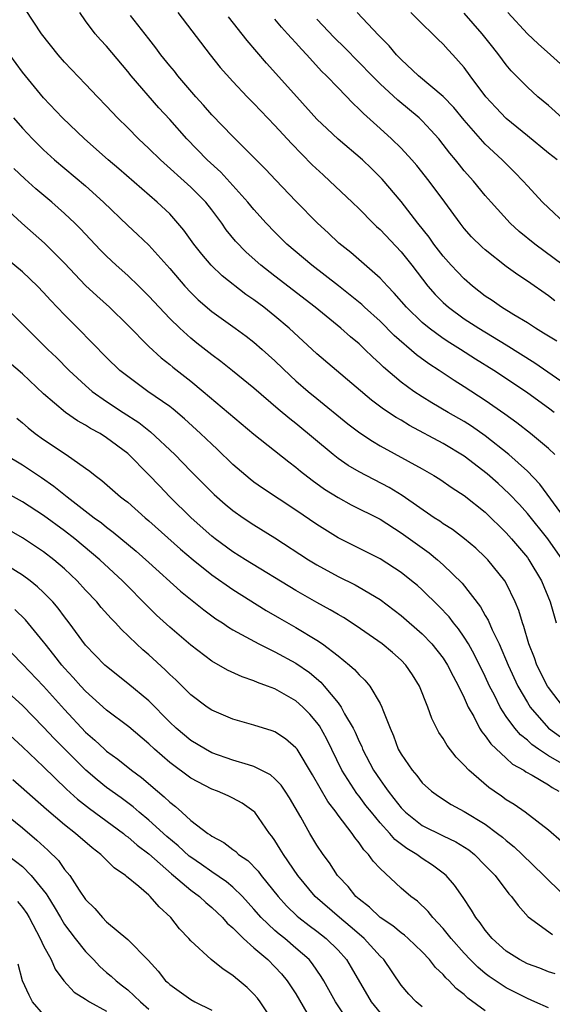
# Model space of a CAD drawing. Units: inches. Extents: x 2634000 to 2635334, y 1440000 to 1443000.
# Drawn here: x 2634393 to 2634443, y 1441045 to 1441138 of the extents above; entities that cross this region are included whole.
import ezdxf

# ---------------------------------------------------------------- set-up
doc = ezdxf.new("R2010")
doc.units = ezdxf.units.IN
doc.header["$MEASUREMENT"] = 0
doc.layers.add('LD26341440_2ft', color=17, linetype='Continuous')

msp = doc.modelspace()

# ---------------------------------------------------------------- linework, layer by layer
at = {"layer": 'LD26341440_2ft'}
for points, elevation in [([(2634444.519, 1441091), (2634442.192, 1441094.191), (2634441, 1441095.422), (2634439.236, 1441097), (2634437, 1441098.783), (2634435.698, 1441099.698), (2634435, 1441100.132), (2634433.472, 1441101), (2634431.916, 1441101.916), (2634431, 1441102.489), (2634430.221, 1441103), (2634429, 1441103.897), (2634427.311, 1441105.311), (2634427, 1441105.629), (2634426.282, 1441106.282), (2634425.552, 1441107), (2634425, 1441107.511), (2634424.182, 1441108.182), (2634423.252, 1441109), (2634420.83, 1441111), (2634417, 1441113.945), (2634415.65, 1441115), (2634414.251, 1441116.251), (2634413.268, 1441117.268), (2634412.376, 1441118.376), (2634411.941, 1441119), (2634411, 1441120.256), (2634410.418, 1441121), (2634409, 1441122.422), (2634406.123, 1441125), (2634405, 1441126.103), (2634404.037, 1441127), (2634403, 1441128.053), (2634402.038, 1441129), (2634401, 1441130.098), (2634400.12, 1441131), (2634399, 1441132.202), (2634397, 1441134.299), (2634396.384, 1441135), (2634394.823, 1441137), (2634393.301, 1441139.301)], 10556), ([(2634443.611, 1441097), (2634443, 1441097.587), (2634441.299, 1441099), (2634440.012, 1441100.012), (2634438.852, 1441100.852), (2634437, 1441102.147), (2634435, 1441103.445), (2634434.042, 1441104.041), (2634432.618, 1441105), (2634431.629, 1441105.629), (2634430.471, 1441106.471), (2634428.328, 1441108.329), (2634427, 1441109.67), (2634425.525, 1441111), (2634425.259, 1441111.259), (2634424.161, 1441112.162), (2634423.043, 1441113.043), (2634420.51, 1441115), (2634418.148, 1441117), (2634417, 1441118.123), (2634416.163, 1441119), (2634415, 1441120.291), (2634414.425, 1441121), (2634413, 1441122.587), (2634411.845, 1441123.845), (2634410.573, 1441125), (2634408.617, 1441127), (2634407, 1441128.839), (2634405.965, 1441129.965), (2634403.327, 1441133), (2634403, 1441133.416), (2634401, 1441135.808), (2634400.419, 1441136.419), (2634399.922, 1441137), (2634399, 1441138.22), (2634398.448, 1441139)], 10558), ([(2634443.56, 1441101), (2634443, 1441101.425), (2634442.077, 1441102.078), (2634440.925, 1441102.925), (2634437.8, 1441105), (2634436.077, 1441106.078), (2634434.658, 1441107), (2634433.627, 1441107.626), (2634433, 1441108.039), (2634431.662, 1441109), (2634431, 1441109.553), (2634429.513, 1441111), (2634428.353, 1441112.353), (2634427.708, 1441113), (2634427, 1441113.78), (2634424.21, 1441116.21), (2634423.088, 1441117.088), (2634422.064, 1441118.064), (2634421.048, 1441119), (2634419, 1441121.08), (2634417.078, 1441123.079), (2634416.117, 1441124.118), (2634413, 1441127.244), (2634411, 1441129.279), (2634410.198, 1441130.198), (2634409.472, 1441131), (2634407.777, 1441133), (2634407.44, 1441133.44), (2634407, 1441133.955), (2634406.16, 1441135), (2634405.667, 1441135.667), (2634405, 1441136.5), (2634403.283, 1441138.717)], 10560), ([(2634407.757, 1441139), (2634410.836, 1441135), (2634411.798, 1441133.798), (2634413, 1441132.45), (2634414.366, 1441131), (2634415, 1441130.369), (2634417, 1441128.27), (2634418.57, 1441126.57), (2634420.547, 1441124.547), (2634421.575, 1441123.575), (2634422.219, 1441123), (2634424.33, 1441121), (2634425, 1441120.36), (2634426.333, 1441119), (2634426.672, 1441118.672), (2634427, 1441118.385), (2634429, 1441116.255), (2634430.002, 1441115), (2634431.552, 1441113), (2634432.223, 1441112.223), (2634433, 1441111.441), (2634433.494, 1441111), (2634435, 1441109.912), (2634436.389, 1441109), (2634439, 1441107.423), (2634441.722, 1441105.722), (2634445, 1441103.453)], 10562), ([(2634443.792, 1441107.792), (2634443, 1441108.25), (2634442.551, 1441108.551), (2634441.788, 1441109), (2634441, 1441109.514), (2634439.723, 1441110.277), (2634438.551, 1441111), (2634437.644, 1441111.644), (2634437, 1441112.067), (2634435.794, 1441113), (2634435, 1441113.698), (2634434.355, 1441114.355), (2634433.758, 1441115), (2634433, 1441115.853), (2634432.109, 1441117), (2634431.652, 1441117.652), (2634430.576, 1441119), (2634429, 1441121.045), (2634427.188, 1441123.188), (2634426.185, 1441124.185), (2634425.318, 1441125), (2634423, 1441126.968), (2634421.954, 1441127.954), (2634421, 1441128.891), (2634419.079, 1441131), (2634416.214, 1441134.214), (2634414.354, 1441136.354), (2634412.601, 1441138.601)], 10564), ([(2634444.549, 1441119), (2634443, 1441120.451), (2634442.456, 1441121), (2634441, 1441122.539), (2634440.595, 1441123), (2634439.804, 1441123.804), (2634438.601, 1441125), (2634437, 1441126.51), (2634436.551, 1441127), (2634435, 1441128.777), (2634434.001, 1441130.001), (2634433, 1441131.034), (2634430.637, 1441133), (2634429, 1441134.533), (2634428.546, 1441135), (2634427.86, 1441135.86), (2634427, 1441136.701), (2634426.862, 1441136.862), (2634424.812, 1441139)], 10570), ([(2634443.844, 1441125), (2634443, 1441125.654), (2634441, 1441127.279), (2634439, 1441128.942), (2634437.989, 1441129.989), (2634437.056, 1441131), (2634435.564, 1441133), (2634435, 1441133.79), (2634433.914, 1441135), (2634433.466, 1441135.466), (2634433, 1441135.994), (2634432.482, 1441136.482), (2634431.98, 1441137), (2634431, 1441137.933), (2634429.937, 1441139)], 10572), ([(2634444.325, 1441129), (2634443, 1441130.171), (2634442.006, 1441131), (2634441, 1441131.927), (2634439.468, 1441133.468), (2634439, 1441134.026), (2634438.29, 1441135), (2634437.714, 1441135.714), (2634436.715, 1441137), (2634435, 1441138.941)], 10574), ([(2634444.15, 1441134.15), (2634443.21, 1441135), (2634442.031, 1441136.031), (2634441, 1441136.991), (2634439.157, 1441139)], 10576), ([(2634443.604, 1441111.603), (2634443, 1441112.088), (2634441, 1441113.492), (2634440.084, 1441114.084), (2634439, 1441114.87), (2634437, 1441116.45), (2634436.713, 1441116.713), (2634435.706, 1441117.706), (2634435, 1441118.5), (2634434.603, 1441119), (2634433.159, 1441121), (2634431.669, 1441123), (2634430.48, 1441124.479), (2634430.023, 1441125), (2634429, 1441126.106), (2634428.091, 1441127), (2634427, 1441128), (2634425.41, 1441129.41), (2634425, 1441129.841), (2634424.396, 1441130.396), (2634423, 1441131.84), (2634421.908, 1441133), (2634421.444, 1441133.444), (2634420.025, 1441135), (2634419.515, 1441135.515), (2634419, 1441136.117), (2634418.571, 1441136.571), (2634418.212, 1441137), (2634417.626, 1441137.626), (2634417, 1441138.387)], 10566), ([(2634444.406, 1441115), (2634441.699, 1441117), (2634440.21, 1441118.21), (2634439.366, 1441119), (2634437.548, 1441121), (2634437, 1441121.632), (2634435.881, 1441123), (2634435, 1441123.981), (2634434.536, 1441124.536), (2634434.174, 1441125), (2634433.638, 1441125.638), (2634433, 1441126.478), (2634432.573, 1441127), (2634431.838, 1441127.838), (2634431, 1441128.729), (2634430.717, 1441129), (2634428.683, 1441130.683), (2634427, 1441132.251), (2634426.251, 1441133), (2634423.658, 1441135.658), (2634422.647, 1441136.647), (2634421, 1441138.387)], 10568), ([(2634444.355, 1441087), (2634442.952, 1441089), (2634441, 1441091.387), (2634440.243, 1441092.243), (2634439.28, 1441093.28), (2634438.239, 1441094.239), (2634437.183, 1441095.184), (2634435, 1441096.86), (2634433, 1441098.052), (2634429.78, 1441099.779), (2634429, 1441100.265), (2634428.529, 1441100.529), (2634427.331, 1441101.332), (2634426.179, 1441102.179), (2634421, 1441106.566), (2634418.367, 1441109), (2634417, 1441110.167), (2634415.948, 1441111), (2634415, 1441111.707), (2634414.23, 1441112.23), (2634411.99, 1441113.99), (2634410.938, 1441115), (2634410.04, 1441116.04), (2634409.299, 1441117), (2634408.337, 1441118.337), (2634407.785, 1441119), (2634407, 1441119.865), (2634405.808, 1441121), (2634402.152, 1441124.152), (2634401.142, 1441125), (2634398.894, 1441127), (2634396.815, 1441129), (2634395, 1441130.9), (2634393, 1441133.348), (2634391.788, 1441135)], 10554), ([(2634392.155, 1441129), (2634393, 1441128.031), (2634393.959, 1441127), (2634395, 1441125.958), (2634396.042, 1441125), (2634399, 1441122.531), (2634400.711, 1441121), (2634403, 1441118.772), (2634403.925, 1441117.925), (2634405, 1441116.911), (2634407, 1441114.683), (2634408.442, 1441113), (2634409, 1441112.407), (2634409.712, 1441111.712), (2634411, 1441110.604), (2634413.236, 1441109), (2634414.255, 1441108.255), (2634415, 1441107.685), (2634415.792, 1441107), (2634417, 1441105.907), (2634418.481, 1441104.481), (2634419, 1441104.012), (2634420.173, 1441103), (2634421, 1441102.316), (2634423.925, 1441099.925), (2634425.058, 1441099.059), (2634426.267, 1441098.267), (2634427, 1441097.839), (2634431, 1441095.632), (2634432.11, 1441095), (2634432.664, 1441094.664), (2634433.849, 1441093.85), (2634435, 1441093.111), (2634437, 1441091.514), (2634439, 1441089.571), (2634439.509, 1441089), (2634441, 1441087.21), (2634441.157, 1441087), (2634442.336, 1441085), (2634443.177, 1441083), (2634443.754, 1441081)], 10552), ([(2634444.443, 1441073), (2634443, 1441074.858), (2634442.909, 1441075), (2634441.91, 1441077), (2634441.679, 1441077.679), (2634441.154, 1441079), (2634440.672, 1441080.672), (2634440.535, 1441081), (2634440.185, 1441082.185), (2634439.842, 1441083), (2634439, 1441084.765), (2634438.864, 1441085), (2634437.25, 1441087), (2634437, 1441087.258), (2634436.096, 1441088.096), (2634435.018, 1441089), (2634433.869, 1441089.87), (2634433, 1441090.425), (2634432.671, 1441090.67), (2634432.156, 1441091), (2634429.098, 1441093.098), (2634427.861, 1441093.861), (2634425, 1441095.373), (2634423.974, 1441095.974), (2634423, 1441096.643), (2634422.54, 1441097), (2634419, 1441099.96), (2634418.407, 1441100.408), (2634417.319, 1441101.319), (2634415, 1441103.321), (2634412.974, 1441104.974), (2634411.853, 1441105.853), (2634411, 1441106.476), (2634409.59, 1441107.59), (2634409, 1441108.069), (2634407.967, 1441109), (2634407, 1441109.949), (2634405.991, 1441111), (2634405, 1441112.069), (2634404.069, 1441113), (2634403, 1441114.034), (2634401.921, 1441115), (2634401, 1441115.852), (2634400.421, 1441116.421), (2634398.483, 1441118.483), (2634397.962, 1441119), (2634397, 1441119.919), (2634395.778, 1441121), (2634394.266, 1441122.267), (2634393.211, 1441123.211), (2634392.178, 1441124.178)], 10550), ([(2634390.739, 1441121), (2634392.922, 1441119), (2634395.096, 1441117.096), (2634397, 1441115.193), (2634399, 1441113.084), (2634400.073, 1441112.073), (2634401.259, 1441111), (2634403, 1441109.302), (2634405, 1441107.285), (2634406.185, 1441106.185), (2634407, 1441105.563), (2634407.304, 1441105.305), (2634409, 1441103.971), (2634410.172, 1441103), (2634415, 1441098.926), (2634418.309, 1441096.309), (2634419, 1441095.802), (2634419.427, 1441095.427), (2634420.554, 1441094.554), (2634421.715, 1441093.715), (2634423, 1441092.918), (2634424.237, 1441092.237), (2634427, 1441090.847), (2634429, 1441089.577), (2634431.651, 1441087.65), (2634432.459, 1441087), (2634433, 1441086.526), (2634434.793, 1441084.793), (2634436.544, 1441082.544), (2634437, 1441081.708), (2634437.267, 1441081.267), (2634437.654, 1441080.346), (2634438.321, 1441079), (2634439.179, 1441077), (2634440.107, 1441075), (2634441, 1441073.44), (2634441.276, 1441073), (2634443.002, 1441071.002), (2634444.166, 1441070.166)], 10548), ([(2634444.489, 1441067.511), (2634443, 1441068.378), (2634442.063, 1441069), (2634441.439, 1441069.439), (2634441, 1441069.86), (2634440.356, 1441070.356), (2634439.822, 1441071), (2634439, 1441072.121), (2634438.413, 1441073), (2634437.868, 1441074.132), (2634437.417, 1441075), (2634437, 1441075.918), (2634435.984, 1441077.983), (2634435.398, 1441079), (2634435, 1441079.641), (2634434.443, 1441080.443), (2634433.982, 1441081), (2634433.565, 1441081.564), (2634432.596, 1441082.596), (2634431, 1441084.136), (2634430.542, 1441084.542), (2634429.991, 1441085), (2634429, 1441085.794), (2634427, 1441087.099), (2634423, 1441089.103), (2634421, 1441090.344), (2634419, 1441091.704), (2634415.82, 1441093.82), (2634415, 1441094.391), (2634414.653, 1441094.653), (2634414.229, 1441095), (2634413, 1441096.065), (2634411.511, 1441097.511), (2634411, 1441097.979), (2634409.936, 1441099), (2634408.401, 1441100.401), (2634407.316, 1441101.316), (2634407, 1441101.561), (2634404.932, 1441103), (2634403, 1441104.408), (2634402.264, 1441105), (2634401, 1441106.219), (2634398.268, 1441109), (2634397, 1441110.269), (2634395.668, 1441111.668), (2634395, 1441112.415), (2634394.438, 1441113), (2634393, 1441114.378), (2634391.557, 1441115.557)], 10546), ([(2634391.395, 1441111), (2634393, 1441109.397), (2634393.379, 1441109), (2634395.414, 1441107), (2634396.224, 1441106.224), (2634397.438, 1441105), (2634399, 1441103.556), (2634399.64, 1441103), (2634401, 1441102.046), (2634402.57, 1441101), (2634404.047, 1441100.047), (2634405.173, 1441099.173), (2634407.472, 1441097), (2634409, 1441095.434), (2634411.216, 1441093.215), (2634412.281, 1441092.281), (2634413, 1441091.685), (2634413.978, 1441091), (2634415, 1441090.322), (2634417, 1441089.083), (2634420.197, 1441087), (2634421, 1441086.512), (2634423, 1441085.411), (2634424.618, 1441084.618), (2634425, 1441084.409), (2634427, 1441083.232), (2634429, 1441081.698), (2634431, 1441079.97), (2634431.934, 1441079), (2634433, 1441077.641), (2634433.418, 1441077), (2634433.94, 1441075.94), (2634434.462, 1441075), (2634435, 1441073.867), (2634435.381, 1441073), (2634435.904, 1441072.096), (2634436.464, 1441071), (2634436.664, 1441070.664), (2634437, 1441070.282), (2634437.52, 1441069.52), (2634439, 1441068.163), (2634439.593, 1441067.593), (2634440.667, 1441067), (2634440.859, 1441066.859), (2634441.474, 1441066.525), (2634443, 1441065.601), (2634443.351, 1441065.351), (2634443.994, 1441065)], 10544), ([(2634444.233, 1441060.233), (2634443, 1441061.29), (2634440.806, 1441063), (2634439.744, 1441063.744), (2634439, 1441064.188), (2634438.536, 1441064.536), (2634437.837, 1441065), (2634437.347, 1441065.347), (2634435.451, 1441067), (2634435, 1441067.492), (2634434.234, 1441068.234), (2634433.362, 1441069.362), (2634433, 1441070.013), (2634432.591, 1441070.591), (2634431.922, 1441071.922), (2634431.55, 1441073), (2634430.733, 1441075), (2634430.068, 1441076.068), (2634429.446, 1441077), (2634429, 1441077.465), (2634428.178, 1441078.178), (2634427.193, 1441079), (2634424.726, 1441080.727), (2634423.508, 1441081.508), (2634423, 1441081.79), (2634422.257, 1441082.256), (2634421, 1441082.95), (2634419, 1441084.092), (2634414.193, 1441087), (2634413, 1441087.746), (2634411.319, 1441089), (2634411, 1441089.255), (2634409.049, 1441091), (2634407.011, 1441093), (2634406.015, 1441094.016), (2634405, 1441095.088), (2634403, 1441097.096), (2634401, 1441098.601), (2634400.373, 1441099), (2634399.478, 1441099.478), (2634399, 1441099.792), (2634398.216, 1441100.215), (2634397.078, 1441101), (2634395, 1441102.785), (2634393, 1441104.664), (2634391.743, 1441105.743)], 10542), ([(2634392.448, 1441100.448), (2634393, 1441100.009), (2634393.538, 1441099.538), (2634394.221, 1441099), (2634395, 1441098.44), (2634397.142, 1441097), (2634399, 1441095.702), (2634399.412, 1441095.412), (2634399.917, 1441095), (2634400.548, 1441094.548), (2634402.319, 1441093), (2634402.71, 1441092.71), (2634403, 1441092.464), (2634404.658, 1441091), (2634405, 1441090.715), (2634408.02, 1441088.02), (2634409.236, 1441087), (2634411, 1441085.565), (2634413, 1441084.18), (2634416.182, 1441082.182), (2634417.443, 1441081.443), (2634419, 1441080.566), (2634421, 1441079.359), (2634421.528, 1441079), (2634423, 1441077.866), (2634424.082, 1441077), (2634424.574, 1441076.574), (2634425, 1441076.056), (2634425.555, 1441075.555), (2634426.023, 1441075), (2634427, 1441073.341), (2634427.176, 1441073), (2634427.26, 1441072.74), (2634427.943, 1441071), (2634428.28, 1441070.28), (2634428.734, 1441069), (2634429, 1441068.517), (2634430.038, 1441067), (2634430.493, 1441066.493), (2634431, 1441065.816), (2634431.889, 1441065), (2634432.544, 1441064.544), (2634433.759, 1441063.759), (2634435, 1441063.091), (2634437, 1441061.866), (2634438.17, 1441061), (2634438.632, 1441060.632), (2634439, 1441060.311), (2634439.735, 1441059.735), (2634440.511, 1441059), (2634442.567, 1441057), (2634443, 1441056.552), (2634444.809, 1441054.809)], 10540), ([(2634391.357, 1441097), (2634393, 1441096.035), (2634394.815, 1441094.815), (2634395.995, 1441093.995), (2634397.233, 1441093), (2634399.82, 1441091), (2634400.502, 1441090.502), (2634401, 1441090.094), (2634401.635, 1441089.635), (2634403.814, 1441087.814), (2634405, 1441086.736), (2634408.03, 1441084.03), (2634409.127, 1441083.126), (2634409.303, 1441083), (2634410.238, 1441082.237), (2634411.395, 1441081.395), (2634412.018, 1441081), (2634412.596, 1441080.597), (2634413, 1441080.359), (2634415.456, 1441079), (2634417, 1441078.239), (2634419, 1441077.168), (2634420.28, 1441076.28), (2634421.368, 1441075.369), (2634421.693, 1441075), (2634423, 1441073.404), (2634423.301, 1441073), (2634423.629, 1441072.372), (2634424.432, 1441071), (2634424.623, 1441070.623), (2634425, 1441069.742), (2634425.251, 1441069.251), (2634425.343, 1441069), (2634426.388, 1441067), (2634427, 1441066.076), (2634427.462, 1441065.462), (2634427.755, 1441065), (2634428.314, 1441064.314), (2634429, 1441063.417), (2634429.412, 1441063), (2634431, 1441061.752), (2634433, 1441060.756), (2634434.2, 1441060.2), (2634435.423, 1441059.422), (2634435.964, 1441059), (2634437, 1441057.958), (2634437.461, 1441057.461), (2634437.93, 1441057), (2634439.254, 1441055.254), (2634439.506, 1441055), (2634440.13, 1441054.13), (2634441.076, 1441053.076), (2634443.403, 1441051.402)], 10538), ([(2634443.636, 1441047.636), (2634443, 1441047.849), (2634442.179, 1441048.179), (2634441, 1441048.609), (2634440.254, 1441049), (2634439, 1441049.805), (2634437.665, 1441051), (2634437, 1441051.804), (2634436.507, 1441052.507), (2634436.105, 1441053), (2634435.699, 1441053.699), (2634434.897, 1441054.897), (2634434.072, 1441056.072), (2634433.268, 1441057), (2634433, 1441057.225), (2634431.984, 1441057.984), (2634431, 1441058.616), (2634430.487, 1441059), (2634429.555, 1441059.555), (2634428.416, 1441060.416), (2634427.928, 1441061), (2634427, 1441062.003), (2634426.171, 1441063), (2634425.656, 1441063.656), (2634425, 1441064.535), (2634424.787, 1441064.787), (2634423.374, 1441067), (2634421.944, 1441069.944), (2634421.234, 1441071.233), (2634421, 1441071.546), (2634420.323, 1441072.323), (2634419.654, 1441073), (2634419, 1441073.587), (2634417, 1441074.729), (2634416.303, 1441075), (2634415.343, 1441075.343), (2634415, 1441075.505), (2634413.873, 1441075.873), (2634412.504, 1441076.504), (2634411, 1441077.376), (2634409, 1441078.885), (2634407, 1441080.583), (2634405.748, 1441081.748), (2634405, 1441082.479), (2634402.498, 1441085), (2634400.363, 1441087), (2634397.967, 1441089), (2634397, 1441089.756), (2634395, 1441091.223), (2634393, 1441092.518), (2634391, 1441093.606)], 10536), ([(2634443, 1441044.423), (2634441.699, 1441045), (2634441, 1441045.293), (2634439, 1441046.307), (2634437.386, 1441047.387), (2634437, 1441047.684), (2634436.284, 1441048.284), (2634435.563, 1441049), (2634435, 1441049.6), (2634433.755, 1441051), (2634433, 1441051.947), (2634432.006, 1441053), (2634431.568, 1441053.568), (2634430.55, 1441054.55), (2634429.937, 1441055), (2634429, 1441055.808), (2634427, 1441057.657), (2634426.349, 1441058.35), (2634425.897, 1441059), (2634425.44, 1441059.44), (2634425, 1441060.106), (2634424.595, 1441060.595), (2634424.336, 1441061), (2634423, 1441062.742), (2634422.817, 1441063), (2634422.016, 1441064.016), (2634420.559, 1441066.559), (2634419.1, 1441069), (2634419, 1441069.138), (2634417.997, 1441069.997), (2634417, 1441070.636), (2634416.74, 1441070.739), (2634415, 1441071.269), (2634413, 1441071.848), (2634411, 1441072.698), (2634410.553, 1441073), (2634409, 1441074.154), (2634407.578, 1441075.578), (2634407, 1441076.108), (2634406.555, 1441076.555), (2634405, 1441077.953), (2634404.434, 1441078.434), (2634403.836, 1441079), (2634402.397, 1441080.397), (2634401.852, 1441081), (2634401.424, 1441081.424), (2634400.481, 1441082.481), (2634400.055, 1441083), (2634399, 1441084.118), (2634398.205, 1441085), (2634397, 1441086.135), (2634395.991, 1441087), (2634395, 1441087.764), (2634393, 1441089.093), (2634390.507, 1441090.507)], 10534), ([(2634437, 1441044.144), (2634435.352, 1441045.352), (2634435, 1441045.678), (2634434.248, 1441046.248), (2634433.561, 1441047), (2634433.266, 1441047.266), (2634433, 1441047.582), (2634432.252, 1441048.252), (2634431.687, 1441049), (2634431, 1441049.734), (2634429.676, 1441051), (2634429.321, 1441051.321), (2634429, 1441051.551), (2634428.211, 1441052.211), (2634427, 1441053.012), (2634425.991, 1441053.991), (2634425, 1441054.74), (2634424.707, 1441055), (2634423.951, 1441055.951), (2634423, 1441056.939), (2634422.947, 1441057), (2634422.186, 1441058.186), (2634421.581, 1441059), (2634421, 1441059.879), (2634420.321, 1441061), (2634419.467, 1441062.533), (2634418.386, 1441064.386), (2634417.989, 1441065), (2634417.591, 1441065.591), (2634417, 1441066.199), (2634416.57, 1441066.57), (2634415, 1441067.368), (2634414.501, 1441067.499), (2634413, 1441067.969), (2634411, 1441068.669), (2634410.386, 1441069), (2634409, 1441069.83), (2634407.598, 1441071), (2634407, 1441071.568), (2634405, 1441073.587), (2634403, 1441075.235), (2634401, 1441076.848), (2634400.836, 1441077), (2634399, 1441078.88), (2634397.434, 1441081), (2634397, 1441081.565), (2634396.397, 1441082.397), (2634395.879, 1441083), (2634395, 1441083.902), (2634394.435, 1441084.435), (2634393.715, 1441085), (2634393, 1441085.528), (2634391, 1441086.785)], 10532), ([(2634431, 1441044.513), (2634430.429, 1441045), (2634429.72, 1441045.72), (2634429, 1441046.561), (2634427.347, 1441049), (2634427, 1441049.341), (2634425.49, 1441051), (2634425, 1441051.413), (2634424.161, 1441052.162), (2634423.139, 1441053), (2634420.832, 1441055), (2634419.188, 1441057), (2634417.811, 1441059), (2634417.511, 1441059.511), (2634417, 1441060.319), (2634416.722, 1441060.722), (2634416.485, 1441061), (2634415.078, 1441063), (2634415, 1441063.085), (2634413.871, 1441063.871), (2634413, 1441064.337), (2634412.559, 1441064.56), (2634411.546, 1441065), (2634411, 1441065.191), (2634409, 1441066.243), (2634407, 1441067.738), (2634405.549, 1441069), (2634405, 1441069.518), (2634403.12, 1441071.12), (2634401, 1441072.715), (2634399, 1441074.501), (2634398.535, 1441075), (2634397.819, 1441075.819), (2634397, 1441076.691), (2634396.731, 1441077), (2634395.981, 1441077.981), (2634395.154, 1441079), (2634395, 1441079.211), (2634393.284, 1441081.284), (2634392.265, 1441082.265)], 10530), ([(2634391, 1441079.139), (2634393, 1441077.092), (2634395, 1441074.99), (2634397, 1441072.758), (2634399, 1441070.631), (2634399.872, 1441069.872), (2634400.787, 1441069), (2634401, 1441068.813), (2634402.058, 1441068.058), (2634403.356, 1441067), (2634404.302, 1441066.302), (2634405.827, 1441065), (2634406.478, 1441064.479), (2634407, 1441063.964), (2634407.549, 1441063.549), (2634408.14, 1441063), (2634409, 1441062.237), (2634410.629, 1441061), (2634410.856, 1441060.856), (2634411, 1441060.735), (2634412.141, 1441060.141), (2634413, 1441059.471), (2634413.277, 1441059.277), (2634413.552, 1441059), (2634414.413, 1441058.413), (2634415.399, 1441057.4), (2634415.694, 1441057), (2634417.305, 1441055), (2634418.11, 1441054.11), (2634419.125, 1441053.126), (2634419.275, 1441053), (2634420.248, 1441052.248), (2634421, 1441051.691), (2634421.877, 1441051), (2634423, 1441049.887), (2634423.804, 1441049), (2634424.26, 1441048.26), (2634426.137, 1441045), (2634427, 1441043.943)], 10528), ([(2634423.656, 1441043.656), (2634422.758, 1441045), (2634421.66, 1441047), (2634421.411, 1441047.411), (2634420.588, 1441048.588), (2634420.242, 1441049), (2634419, 1441050.105), (2634417.943, 1441051), (2634417.412, 1441051.412), (2634417, 1441051.776), (2634415.705, 1441053), (2634415, 1441053.805), (2634413.905, 1441055), (2634413, 1441055.88), (2634412.39, 1441056.39), (2634411, 1441057.334), (2634410.031, 1441058.031), (2634409, 1441058.725), (2634408.845, 1441058.845), (2634407.805, 1441059.805), (2634406.713, 1441060.712), (2634405, 1441062.259), (2634404.091, 1441063), (2634403.51, 1441063.51), (2634402.37, 1441064.37), (2634401, 1441065.374), (2634400.09, 1441066.09), (2634399.008, 1441067), (2634396.019, 1441070.019), (2634395, 1441071.106), (2634393, 1441073.146), (2634391, 1441074.948)], 10526), ([(2634391, 1441071.066), (2634393, 1441069.214), (2634395, 1441067.328), (2634397.188, 1441065.188), (2634398.243, 1441064.243), (2634399.374, 1441063.374), (2634402.589, 1441061), (2634402.809, 1441060.809), (2634403, 1441060.678), (2634403.891, 1441059.892), (2634405, 1441059.059), (2634407.157, 1441057.157), (2634407.358, 1441057), (2634409, 1441055.595), (2634409.815, 1441055), (2634410.416, 1441054.416), (2634411, 1441053.952), (2634412.013, 1441053), (2634412.463, 1441052.463), (2634413, 1441052.021), (2634414.011, 1441051), (2634415, 1441050.125), (2634416.318, 1441049), (2634417, 1441048.331), (2634417.639, 1441047.639), (2634418.178, 1441047), (2634419, 1441045.734), (2634420.041, 1441043.959)], 10524), ([(2634416.959, 1441042.959), (2634415.584, 1441045), (2634415.33, 1441045.33), (2634415, 1441045.716), (2634414.358, 1441046.358), (2634413.594, 1441047), (2634413.257, 1441047.257), (2634413, 1441047.497), (2634412.081, 1441048.081), (2634410.935, 1441049), (2634409, 1441050.796), (2634408.827, 1441051), (2634407.941, 1441051.941), (2634407.116, 1441053), (2634406.009, 1441054.009), (2634405.141, 1441055), (2634405, 1441055.127), (2634404.057, 1441055.942), (2634402.9, 1441056.9), (2634402.803, 1441057), (2634401.727, 1441057.727), (2634400.447, 1441059), (2634399.616, 1441059.616), (2634398.054, 1441061), (2634397, 1441061.815), (2634395.268, 1441063.268), (2634392.09, 1441066.089)], 10522), ([(2634391, 1441063.137), (2634393, 1441061.523), (2634394.368, 1441060.369), (2634395.418, 1441059.418), (2634396.418, 1441058.418), (2634397, 1441057.581), (2634397.486, 1441057), (2634398.395, 1441055.605), (2634399, 1441054.718), (2634399.865, 1441053.865), (2634400.597, 1441053), (2634401, 1441052.591), (2634403, 1441050.924), (2634404.935, 1441048.935), (2634405.903, 1441047.903), (2634406.61, 1441047), (2634406.818, 1441046.818), (2634407, 1441046.633), (2634409, 1441045.207), (2634409.375, 1441045), (2634411, 1441044.194)], 10520), ([(2634391, 1441059.368), (2634393, 1441057.841), (2634393.838, 1441057), (2634395.254, 1441055.254), (2634395.394, 1441055), (2634396.019, 1441054.019), (2634396.601, 1441053), (2634397, 1441052.349), (2634398.015, 1441051), (2634399, 1441049.765), (2634399.747, 1441049), (2634400.349, 1441048.349), (2634401, 1441047.788), (2634401.438, 1441047.438), (2634401.895, 1441047), (2634402.523, 1441046.523), (2634403, 1441046.138), (2634404.212, 1441045), (2634405, 1441044.297)], 10518), ([(2634392.541, 1441054.541), (2634393, 1441053.963), (2634393.4, 1441053.4), (2634393.648, 1441053), (2634394.696, 1441051), (2634395, 1441050.297), (2634395.713, 1441049), (2634396.11, 1441048.109), (2634396.928, 1441047), (2634397.909, 1441045.909), (2634399, 1441045.25), (2634399.356, 1441045), (2634401, 1441044.095)], 10516), ([(2634395, 1441043.771), (2634393.947, 1441045), (2634393.63, 1441045.63), (2634393.009, 1441047), (2634392.574, 1441048.574)], 10514)]:
    msp.add_lwpolyline(points, dxfattribs=dict(at, elevation=elevation))

doc.saveas('drawing.dxf')
